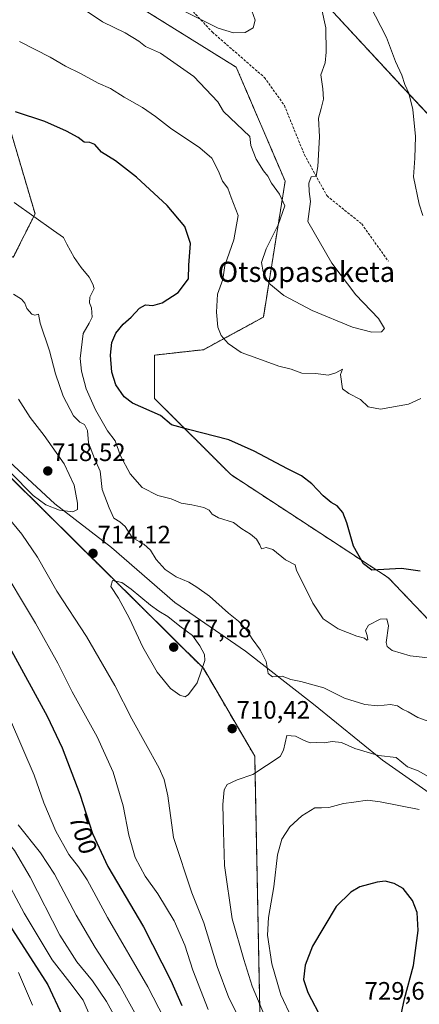
# Model space of a CAD drawing. Units: metres. Extents: x 596821 to 600255, y 4756876 to 4759239.
# Drawn here: x 597128 to 597286, y 4757073 to 4757464 of the extents above; entities that cross this region are included whole.
import ezdxf
from ezdxf.enums import TextEntityAlignment as Align

# ---------------------------------------------------------------- set-up
doc = ezdxf.new("R2010")
doc.units = ezdxf.units.M
doc.header["$MEASUREMENT"] = 0
doc.linetypes.add('TRAZOS', pattern=[0.75, 0.5, -0.25])
doc.linetypes.add('TRAZOSX2', pattern=[1.5, 1, -0.5])
for name, color, linetype, lineweight in [('Arbolado forestal', 92, 'TRAZOS', 0), ('Arbolado forestal CxS', 92, 'Continuous', 0), ('Carátula', 7, 'Continuous', 5), ('Curva de nivel maestra', 36, 'Continuous', 30), ('Curva de nivel normal', 36, 'Continuous', 0), ('Entidad de ámbito territorial', 19, 'Continuous', 0), ('Entidad de ámbito territorial CxS', 92, 'Continuous', 0), ('Punto de cota en terreno', 7, 'Continuous', 0), ('Rótulo de curva de nivel directora', 19, 'Continuous', 0), ('Rótulo de punto de cota en terreno', 19, 'Continuous', 0), ('Senda', 19, 'TRAZOSX2', 0), ('Texto cartográfico', 19, 'Continuous', 0)]:
    doc.layers.add(name, color=color, linetype=linetype, lineweight=lineweight)
doc.styles.add('Arial', font='txt', dxfattribs={"height": 0.2})

# ---------------------------------------------------------------- blocks, each defined once
blk = doc.blocks.new('*U150')
at = {"layer": 'Arbolado forestal CxS', "color": 92, "linetype": 'Continuous', "lineweight": 0}
for points in [[(597704.05, 4756888.44, 678.18), (596856.2, 4756876.25, 646.05), (596852.91, 4757108.63, 546.83), (596887.95, 4757100.45, 559.3), (596937.8, 4757101.08, 575.45), (597023.58, 4757100.65, 618.56), (597082.96, 4757088.13, 646.44), (597130.53, 4757065.17, 667.74), (597208.18, 4757011.63, 694.17), (597224.2, 4757017.45, 700.54), (597221.16, 4757171.64, 713.06), (597200.77, 4757206.6, 714.91), (597049.51, 4757356.36, 705.66), (596909.33, 4757543.56, 671.66)], [(597015.23, 4757471.33, 690.06), (597049.77, 4757423.84, 698.12), (597092.94, 4757387.15, 706.24), (597125.31, 4757369.89, 708.05), (597133.94, 4757387.15, 704.86), (597123.15, 4757423.84, 700.83), (597084.3, 4757458.38, 696.25), (597047.61, 4757490.75, 690.02)], [(597162.01, 4757477.8, 687.14), (597213.81, 4757445.43, 685.8), (597233.23, 4757400.1, 689.46), (597224.6, 4757346.14, 691.86), (597200.85, 4757333.19, 696.14), (597181.43, 4757331.03, 695.77), (597181.43, 4757313.77, 698.24), (597211.64, 4757283.55, 702.07), (597274.24, 4757242.54, 700.42), (597319.56, 4757195.06, 706.2), (597364.89, 4757132.46, 706.41), (597412.37, 4757100.09, 701.55), (597453.38, 4757065.55, 698.94), (597503.02, 4757041.81, 699.19), (597563.46, 4756996.49, 696.77)], [(597555.66, 4757166.38, 682.7), (597467.31, 4757141.99, 693.64), (597375.13, 4757223.54, 702.9), (597376.89, 4757229.3, 702.52), (597397.72, 4757234.89, 700.55), (597410.18, 4757245.35, 698.99), (597409.76, 4757262.49, 696.67), (597403, 4757286.48, 694.79), (597368.54, 4757319.29, 699.9), (597346.38, 4757335.22, 698.97), (597331.27, 4757382.47, 699.78), (597281.09, 4757436.12, 694.82), (597230.35, 4757491.08, 691.08), (597190.19, 4757527.02, 687.28), (597128.89, 4757569.29, 676.91), (597080.27, 4757615.8, 667.73), (597122.55, 4757670.76, 677.27), (597200.76, 4757653.84, 687.95), (597203.25, 4757771.83, 693.1), (597170.69, 4757849.64, 693.79), (597152.42, 4757937.5, 696.54), (597135.91, 4758001.17, 698.7), (597111.45, 4758093.26, 699.29), (597043.52, 4758270.34, 694.42)]]:
    blk.add_polyline3d(points, dxfattribs=at)
blk = doc.blocks.new('*U179')
at = {"layer": 'Curva de nivel normal', "color": 36, "linetype": 'Continuous', "lineweight": 0}
blk.add_polyline3d([(597133, 4757072.74, 670), (597127.36, 4757085.76, 670)], dxfattribs=at)
blk = doc.blocks.new('*U182')
at = {"layer": 'Curva de nivel normal', "color": 36, "linetype": 'Continuous', "lineweight": 0}
for points in [[(597181.73, 4757054.84, 690), (597167.46, 4757080.72, 690), (597157.88, 4757095.66, 690), (597150.33, 4757108.52, 690), (597141.62, 4757124.87, 690), (597136.12, 4757133.33, 690), (597127.2, 4757144.38, 690)], [(597153.88, 4757468.02, 690), (597160.79, 4757463.5, 690), (597169.72, 4757459.03, 690), (597175.18, 4757455.79, 690), (597177.82, 4757453.6, 690), (597183.69, 4757450.96, 690), (597196.96, 4757441.74, 690), (597206.47, 4757431.63, 690), (597208.73, 4757427.85, 690), (597219.24, 4757417.86, 690), (597219.55, 4757414.34, 690), (597221.78, 4757408.86, 690), (597224.7, 4757404.28, 690), (597226.36, 4757402.16, 690), (597227.81, 4757399.36, 690), (597231, 4757395.02, 690), (597233.08, 4757390.39, 690), (597230.5, 4757382.81, 690), (597225.7, 4757373.2, 690), (597223.87, 4757367.82, 690), (597224.47, 4757364.18, 690), (597226.75, 4757359.65, 690), (597232.69, 4757354.66, 690), (597243.92, 4757348.76, 690), (597260.02, 4757342.19, 690), (597267.61, 4757340.12, 690), (597271.44, 4757340.28, 690), (597272.69, 4757341.67, 690), (597270.23, 4757345.58, 690), (597261.26, 4757354.96, 690), (597251.73, 4757367.58, 690), (597242.22, 4757384.17, 690), (597243.31, 4757392.07, 690), (597242.74, 4757395.98, 690), (597242.65, 4757399.41, 690), (597243.62, 4757401.8, 690), (597245.58, 4757402.11, 690), (597246.19, 4757405.94, 690), (597246.93, 4757417.8, 690), (597246.45, 4757425.16, 690), (597247.58, 4757429.07, 690), (597248.52, 4757432.7, 690), (597248.17, 4757436.78, 690), (597247.45, 4757442.4, 690), (597249.12, 4757447.14, 690), (597249.47, 4757451.35, 690), (597249.43, 4757461.11, 690), (597247.62, 4757468.9, 690)]]:
    blk.add_polyline3d(points, dxfattribs=at)
blk = doc.blocks.new('*U190')
at = {"layer": 'Curva de nivel normal', "color": 36, "linetype": 'Continuous', "lineweight": 0}
for points in [[(597219.95, 4757467.76, 685), (597221.27, 4757464.1, 685), (597220.57, 4757461.06, 685), (597217.36, 4757459.18, 685), (597212.78, 4757459.09, 685), (597206.6, 4757460.88, 685), (597192.58, 4757467.91, 685)], [(596948.08, 4757477.96, 685), (596953.68, 4757463.63, 685), (596959.35, 4757451.14, 685), (596969.18, 4757434.09, 685), (596980.28, 4757413.39, 685), (596987.72, 4757398.28, 685), (596996.83, 4757380.93, 685), (597008.33, 4757358.78, 685), (597035.75, 4757307.6, 685), (597055.53, 4757265.91, 685), (597069.52, 4757237.35, 685), (597082.88, 4757212.58, 685), (597092.12, 4757192.67, 685), (597098.2, 4757178.05, 685), (597104.71, 4757166, 685), (597110.33, 4757155.11, 685), (597118.32, 4757143.14, 685), (597125.78, 4757134.16, 685), (597132.06, 4757123.65, 685), (597143.84, 4757100.56, 685), (597150.55, 4757089.94, 685), (597156.71, 4757082.46, 685), (597162.38, 4757074.2, 685), (597166.52, 4757066.48, 685)]]:
    blk.add_polyline3d(points, dxfattribs=at)
blk = doc.blocks.new('*U194')
at = {"layer": 'Curva de nivel normal', "color": 36, "linetype": 'Continuous', "lineweight": 0}
for points in [[(597185.22, 4757067.44, 695), (597178.72, 4757080.05, 695), (597162.69, 4757107.64, 695), (597154.6, 4757122.51, 695), (597151.26, 4757127.7, 695), (597147.32, 4757132.65, 695), (597142.19, 4757141.9, 695), (597137.41, 4757153.12, 695), (597133.56, 4757164.14, 695), (597124.18, 4757185.97, 695)], [(597127.83, 4757455.64, 695), (597139.98, 4757449.4, 695), (597146.03, 4757445.88, 695), (597152.03, 4757442.88, 695), (597159.03, 4757439.13, 695), (597163.88, 4757437.02, 695), (597169.32, 4757433.54, 695), (597176.6, 4757429.37, 695), (597181.78, 4757425.84, 695), (597187.74, 4757421.18, 695), (597199.42, 4757413.39, 695), (597204.14, 4757409.25, 695), (597206.76, 4757404.08, 695), (597208.32, 4757400.16, 695), (597210.5, 4757397.31, 695), (597211.84, 4757393.59, 695), (597214.58, 4757386.53, 695), (597212.9, 4757376.9, 695), (597209.35, 4757366.59, 695), (597208.54, 4757361.11, 695), (597206.44, 4757355.21, 695), (597205.92, 4757348.04, 695), (597206.56, 4757342.19, 695), (597207.88, 4757338.81, 695), (597210.57, 4757335.71, 695), (597215.75, 4757332.1, 695), (597222.37, 4757329.63, 695), (597230.7, 4757326.66, 695), (597235.65, 4757325.49, 695), (597239.84, 4757323.9, 695), (597245.48, 4757323.72, 695), (597250.32, 4757323.04, 695), (597253.41, 4757323.93, 695), (597256.02, 4757325.44, 695), (597255.16, 4757323.32, 695), (597256.06, 4757317.64, 695), (597258.49, 4757315.78, 695), (597263.13, 4757313.44, 695), (597266.18, 4757310.47, 695), (597271.05, 4757309.58, 695), (597282.18, 4757311.53, 695), (597287.13, 4757313.82, 695)], [(597287.95, 4757386.51, 695), (597286.44, 4757391.03, 695), (597284.22, 4757401.84, 695), (597284.7, 4757409.31, 695), (597284.99, 4757417.89, 695), (597283.96, 4757428.58, 695), (597282.39, 4757435.13, 695), (597280.78, 4757438.61, 695), (597279.58, 4757442.2, 695), (597277.06, 4757447.68, 695), (597273.42, 4757457.27, 695), (597266.91, 4757470.08, 695)]]:
    blk.add_polyline3d(points, dxfattribs=at)
blk = doc.blocks.new('5PATER')
at = {"layer": 'Carátula', "linetype": 'Continuous', "lineweight": 5}
h = blk.add_hatch(color=250, dxfattribs=at)
edge = h.paths.add_edge_path()
edge.add_ellipse((0, 0.01), major_axis=(-1.33, -1.34), ratio=0.999422, start_angle=0, end_angle=360)

msp = doc.modelspace()

# ---------------------------------------------------------------- linework, layer by layer
at = {"layer": 'Arbolado forestal', "color": 92, "linetype": 'TRAZOS', "lineweight": 0}
for points in [[(596852.91, 4757108.63, 546.83), (596887.95, 4757100.45, 559.3), (596919.53, 4757100.85, 568.97), (596937.8, 4757101.08, 575.45), (597023.58, 4757100.65, 618.56), (597082.96, 4757088.13, 646.44), (597130.53, 4757065.17, 667.74), (597208.18, 4757011.63, 694.17), (597224.2, 4757017.45, 700.54), (597221.16, 4757171.64, 713.06), (597200.77, 4757206.6, 714.91), (597049.51, 4757356.36, 705.66), (596909.33, 4757543.56, 671.66), (596845.75, 4757614.45, 645.77)], [(597015.23, 4757471.33, 690.06), (597049.77, 4757423.84, 698.12), (597092.94, 4757387.15, 706.24), (597125.31, 4757369.89, 708.05), (597133.94, 4757387.15, 704.86), (597123.15, 4757423.84, 700.83), (597084.3, 4757458.38, 696.25), (597047.61, 4757490.75, 690.02)], [(597555.66, 4757166.38, 682.7), (597467.31, 4757142, 693.64), (597375.12, 4757223.54, 702.9), (597376.89, 4757229.3, 702.52), (597397.72, 4757234.89, 700.55), (597410.18, 4757245.35, 698.99), (597409.76, 4757262.49, 696.67), (597403, 4757286.48, 694.79), (597368.54, 4757319.29, 699.9), (597346.38, 4757335.22, 698.97), (597331.26, 4757382.47, 699.78), (597281.09, 4757436.12, 694.82), (597230.35, 4757491.08, 691.08)], [(597162, 4757477.8, 687.14), (597213.81, 4757445.43, 685.8), (597233.23, 4757400.1, 689.46), (597224.6, 4757346.14, 691.86), (597200.85, 4757333.19, 696.14), (597181.43, 4757331.03, 695.77), (597181.43, 4757313.77, 698.24), (597211.64, 4757283.55, 702.07), (597274.24, 4757242.54, 700.42), (597319.56, 4757195.06, 706.2), (597364.89, 4757132.46, 706.41), (597412.37, 4757100.09, 701.55), (597453.38, 4757065.56, 698.94), (597503.02, 4757041.81, 699.19), (597563.46, 4756996.49, 696.77)]]:
    msp.add_polyline3d(points, dxfattribs=at)
at = {"layer": 'Arbolado forestal CxS', "color": 92, "linetype": 'Continuous', "lineweight": 0}
for points in [[(597043.52, 4758270.34, 694.42), (597111.45, 4758093.26, 699.29), (597135.91, 4758001.17, 698.7), (597152.42, 4757937.5, 696.54), (597170.69, 4757849.64, 693.79), (597203.25, 4757771.83, 693.1), (597200.76, 4757653.84, 687.95), (597122.55, 4757670.76, 677.27), (597080.27, 4757615.8, 667.73), (597128.89, 4757569.29, 676.91), (597190.19, 4757527.02, 687.28), (597230.35, 4757491.08, 691.08), (597281.09, 4757436.12, 694.82), (597331.27, 4757382.47, 699.78), (597346.38, 4757335.22, 698.97), (597368.54, 4757319.29, 699.9), (597403, 4757286.48, 694.79), (597409.76, 4757262.49, 696.67), (597410.18, 4757245.35, 698.99), (597397.72, 4757234.89, 700.55), (597376.89, 4757229.3, 702.52), (597375.12, 4757223.54, 702.9), (597467.31, 4757141.99, 693.64), (597555.66, 4757166.38, 682.7)], [(597047.61, 4757490.75, 690.02), (597084.3, 4757458.38, 696.25), (597123.15, 4757423.84, 700.83), (597133.94, 4757387.15, 704.86), (597125.31, 4757369.89, 708.05), (597092.94, 4757387.15, 706.24), (597049.77, 4757423.84, 698.12), (597015.23, 4757471.33, 690.06)], [(597563.46, 4756996.49, 696.77), (597503.02, 4757041.81, 699.19), (597453.38, 4757065.55, 698.94), (597412.37, 4757100.09, 701.55), (597364.89, 4757132.46, 706.41), (597319.56, 4757195.06, 706.2), (597274.24, 4757242.54, 700.42), (597211.64, 4757283.55, 702.07), (597181.43, 4757313.77, 698.24), (597181.43, 4757331.03, 695.77), (597200.85, 4757333.19, 696.14), (597224.6, 4757346.14, 691.86), (597233.23, 4757400.1, 689.46), (597213.81, 4757445.43, 685.8), (597162.01, 4757477.8, 687.14)]]:
    msp.add_polyline3d(points, dxfattribs=at)
msp.add_polyline3d([(596852.91, 4757108.63, 546.83), (596845.75, 4757614.45, 645.77), (596909.33, 4757543.56, 671.66), (597049.51, 4757356.36, 705.66), (597200.77, 4757206.6, 714.91), (597221.16, 4757171.64, 713.06), (597224.2, 4757017.45, 700.54), (597208.18, 4757011.63, 694.17), (597130.53, 4757065.17, 667.74), (597082.96, 4757088.13, 646.44), (597023.58, 4757100.65, 618.56), (596937.8, 4757101.08, 575.45), (596887.95, 4757100.45, 559.3), (596852.91, 4757108.63, 546.83)], close=True, dxfattribs=at)
at = {"layer": 'Curva de nivel maestra', "color": 36, "linetype": 'Continuous', "lineweight": 30}
for points in [[(596933.37, 4757480.76, 675), (596940.48, 4757463.76, 675), (596947.59, 4757445.62, 675), (596954.94, 4757428.29, 675), (596962.05, 4757411.34, 675), (596973.3, 4757387.16, 675), (596979.32, 4757373.93, 675), (596987.46, 4757357.99, 675), (596995.53, 4757341.82, 675), (597005.76, 4757323.04, 675), (597025.46, 4757283.41, 675), (597046.1, 4757234.88, 675), (597053.97, 4757217.9, 675), (597062.19, 4757204.3, 675), (597068.3, 4757193.26, 675), (597075.29, 4757181.94, 675), (597082.18, 4757170.47, 675), (597090.67, 4757157.62, 675), (597095.66, 4757150.47, 675), (597101.16, 4757141.23, 675), (597110.24, 4757127.39, 675), (597123.86, 4757104.5, 675), (597139.01, 4757080.87, 675), (597144.73, 4757068.66, 675)], [(597286.87, 4757245.23, 700), (597279.36, 4757246.3, 700), (597267.7, 4757245.65, 700), (597264.32, 4757248.12, 700), (597260.34, 4757255.11, 700), (597257.7, 4757264.38, 700), (597256.13, 4757268.44, 700), (597253.82, 4757271.19, 700), (597251.53, 4757272.51, 700), (597248.37, 4757275.19, 700), (597243.84, 4757279.92, 700), (597239.71, 4757283.11, 700), (597234.22, 4757285.85, 700), (597220.88, 4757292.88, 700), (597210.89, 4757297.33, 700), (597194.87, 4757301.48, 700), (597188.08, 4757303.4, 700), (597183.71, 4757307.02, 700), (597172.7, 4757311.93, 700), (597169.34, 4757314.51, 700), (597166.03, 4757319.22, 700), (597164.49, 4757324.28, 700), (597163.88, 4757331.07, 700), (597164.38, 4757335.99, 700), (597165.99, 4757339.7, 700), (597168.9, 4757343.31, 700), (597172.14, 4757346.09, 700), (597175.42, 4757349.66, 700), (597177.86, 4757350.96, 700), (597180.68, 4757350.8, 700), (597184.46, 4757351.77, 700), (597190.78, 4757355.89, 700), (597194.88, 4757361.32, 700), (597195, 4757366.76, 700), (597195.67, 4757375.44, 700), (597193.43, 4757382.1, 700), (597186.43, 4757390.53, 700), (597174.26, 4757401.68, 700), (597165.9, 4757408.18, 700), (597160.32, 4757411.7, 700), (597157.7, 4757414.69, 700), (597155.67, 4757415.55, 700), (597153.47, 4757415.69, 700), (597151.09, 4757417.43, 700), (597146.48, 4757420.03, 700), (597137.87, 4757423.82, 700), (597126.15, 4757427.64, 700)], [(597123.83, 4757214.98, 700), (597138.82, 4757187.65, 700), (597144.72, 4757175, 700), (597151.68, 4757156.65, 700), (597156.72, 4757140.98, 700), (597162.79, 4757127.89, 700), (597176.98, 4757103.94, 700), (597187.86, 4757082.59, 700), (597192.28, 4757072.64, 700)], [(597277.47, 4757060.31, 725), (597280.64, 4757075.22, 725), (597284.14, 4757088.59, 725), (597286, 4757102.49, 725), (597285.58, 4757109.53, 725), (597283.77, 4757114.38, 725), (597280.15, 4757119.1, 725), (597276.51, 4757121.05, 725), (597272.95, 4757122.1, 725), (597269.7, 4757121.65, 725), (597262.82, 4757119.72, 725), (597259.25, 4757117.69, 725), (597253.53, 4757112.01, 725), (597244.04, 4757096.19, 725), (597241.12, 4757088.6, 725), (597240.58, 4757082.96, 725), (597242.19, 4757077.76, 725), (597247.97, 4757066.88, 725)]]:
    msp.add_polyline3d(points, dxfattribs=at)
at = {"layer": 'Curva de nivel normal', "color": 36, "linetype": 'Continuous', "lineweight": 0}
for points in [[(596942.38, 4757474.66, 680), (596947.27, 4757462.88, 680), (596950.32, 4757455.42, 680), (596955.08, 4757446.65, 680), (596961.47, 4757433.47, 680), (596968.48, 4757418.01, 680), (596979.96, 4757395.08, 680), (596999.79, 4757355.19, 680), (597025.17, 4757306.94, 680), (597039.54, 4757277.06, 680), (597047.6, 4757257.65, 680), (597056.76, 4757237.88, 680), (597069.59, 4757212.9, 680), (597078.28, 4757193.23, 680), (597088.75, 4757174.37, 680), (597101.16, 4757156.18, 680), (597111.42, 4757140, 680), (597121.07, 4757125.43, 680), (597129.67, 4757109.29, 680), (597140.69, 4757090.73, 680), (597147.77, 4757081.72, 680), (597153.03, 4757074.73, 680), (597156.01, 4757067.96, 680)], [(597293.51, 4757210.38, 705), (597282.83, 4757211.56, 705), (597275.75, 4757213.64, 705), (597273.7, 4757215.33, 705), (597273.4, 4757216.83, 705), (597274.24, 4757223.51, 705), (597273.54, 4757226.22, 705), (597270.99, 4757226.08, 705), (597266.37, 4757223.8, 705), (597265.12, 4757221.65, 705), (597265.74, 4757219.65, 705), (597266.02, 4757217.97, 705), (597265.64, 4757217.78, 705), (597264.69, 4757218.62, 705), (597261.71, 4757219.41, 705), (597254.29, 4757222.25, 705), (597248.34, 4757226.27, 705), (597244.16, 4757232.47, 705), (597240.05, 4757241.06, 705), (597237.75, 4757245.48, 705), (597237.21, 4757247.77, 705), (597233.43, 4757249.67, 705), (597228.37, 4757253.78, 705), (597225.68, 4757254.59, 705), (597223.91, 4757254.12, 705), (597223.16, 4757255.69, 705), (597221.87, 4757257.88, 705), (597219.51, 4757259.84, 705), (597216.06, 4757262.02, 705), (597212.7, 4757264.51, 705), (597206.79, 4757266.45, 705), (597204.29, 4757267.81, 705), (597203.03, 4757269.43, 705), (597200.96, 4757270.47, 705), (597196.18, 4757271.58, 705), (597191.94, 4757272.22, 705), (597188.02, 4757273.97, 705), (597182.68, 4757275.3, 705), (597176.5, 4757278.41, 705), (597171.71, 4757283.82, 705), (597167.85, 4757291.04, 705), (597165.78, 4757296.92, 705), (597162.7, 4757300.96, 705), (597157.9, 4757309.24, 705), (597154.26, 4757317.63, 705), (597152.45, 4757324.65, 705), (597151.82, 4757329.65, 705), (597153.11, 4757339.66, 705), (597155.42, 4757343.7, 705), (597156.57, 4757346.12, 705), (597156.34, 4757349.82, 705), (597155.57, 4757351.78, 705), (597155.76, 4757354.05, 705), (597157.42, 4757357.45, 705), (597156.94, 4757359.22, 705), (597155.44, 4757362.06, 705), (597152.24, 4757365.79, 705), (597149.47, 4757369.8, 705), (597146.62, 4757375.17, 705), (597145.22, 4757377.8, 705), (597141.25, 4757380.58, 705), (597125.7, 4757391.7, 705)], [(597292.19, 4757184.8, 710), (597285.85, 4757187.08, 710), (597282.12, 4757189.29, 710), (597279.79, 4757190.33, 710), (597277.87, 4757191.68, 710), (597275.08, 4757192.16, 710), (597270.06, 4757191.68, 710), (597264.93, 4757192.18, 710), (597256.8, 4757194.74, 710), (597248.54, 4757198.82, 710), (597239.4, 4757201.38, 710), (597235.48, 4757202.2, 710), (597232.03, 4757203.52, 710), (597228.2, 4757203.15, 710), (597226.43, 4757204.5, 710), (597225.65, 4757209.32, 710), (597223.44, 4757213.83, 710), (597220.14, 4757218.27, 710), (597218.18, 4757221.47, 710), (597216.29, 4757223.57, 710), (597214.78, 4757225.29, 710), (597210.75, 4757228.47, 710), (597203.21, 4757235.32, 710), (597198.16, 4757238.82, 710), (597195.03, 4757240.8, 710), (597190.01, 4757242.95, 710), (597185.62, 4757245.8, 710), (597182.04, 4757249.78, 710), (597179.8, 4757253.48, 710), (597177.11, 4757255.86, 710), (597172.57, 4757258.57, 710), (597169.7, 4757262.92, 710), (597167.57, 4757264.86, 710), (597165.24, 4757266.22, 710), (597163.35, 4757270.38, 710), (597160.63, 4757277.67, 710), (597159.79, 4757284.95, 710), (597157.5, 4757290.01, 710), (597155.14, 4757296.21, 710), (597154.72, 4757301.14, 710), (597153.6, 4757303.42, 710), (597151.7, 4757304.35, 710), (597149.21, 4757306.93, 710), (597145.1, 4757314.72, 710), (597142.11, 4757323.63, 710), (597139.65, 4757332.68, 710), (597135.96, 4757343.68, 710), (597135.34, 4757347.24, 710), (597133.93, 4757346.84, 710), (597132.63, 4757347.31, 710), (597130.68, 4757349.56, 710), (597129.86, 4757351.71, 710), (597128.58, 4757353.2, 710), (597125.35, 4757355.3, 710)], [(597148.91, 4757268.75, 715), (597150.76, 4757269.67, 715), (597150.84, 4757272.24, 715), (597149.49, 4757279.38, 715), (597145.55, 4757287.82, 715), (597137.61, 4757299.14, 715), (597132.04, 4757306.29, 715), (597127.38, 4757313.55, 715)], [(597124.14, 4757284.38, 715), (597133.15, 4757275.29, 715), (597138.17, 4757271.49, 715), (597143.7, 4757269.48, 715), (597148.91, 4757268.75, 715)], [(597116.74, 4757274.16, 710), (597128.64, 4757259.92, 710), (597134.86, 4757250.81, 710), (597142.63, 4757237.24, 710), (597154.34, 4757219.29, 710), (597165.56, 4757199.72, 710), (597172.42, 4757186.53, 710), (597183.23, 4757166.88, 710), (597185.25, 4757162.48, 710), (597186.64, 4757155.89, 710), (597188.86, 4757139.37, 710), (597196.15, 4757117.37, 710), (597200.98, 4757105.48, 710), (597206.25, 4757088.12, 710), (597210.91, 4757075.67, 710), (597220.33, 4757057.28, 710)], [(597118.77, 4757250.02, 705), (597134.12, 4757224.57, 705), (597142.97, 4757208.62, 705), (597148.74, 4757197.32, 705), (597158.57, 4757179.34, 705), (597164.94, 4757165.32, 705), (597168.87, 4757151.98, 705), (597171.22, 4757140.26, 705), (597173.71, 4757131.41, 705), (597177.73, 4757124.01, 705), (597182.74, 4757117.03, 705), (597189.22, 4757106.32, 705), (597193.43, 4757096.66, 705), (597196.57, 4757086.67, 705), (597202.73, 4757071.01, 705)], [(597193.49, 4757195.31, 715), (597194.92, 4757196.24, 715), (597198.25, 4757200.83, 715), (597201.38, 4757209.7, 715), (597201.16, 4757212.05, 715), (597199.4, 4757215.5, 715), (597196.47, 4757219.58, 715), (597191.44, 4757223.38, 715), (597186.62, 4757227.16, 715), (597183.15, 4757229.33, 715), (597179.77, 4757231.72, 715), (597172.16, 4757238.11, 715), (597168.46, 4757240.65, 715), (597164.66, 4757241.48, 715), (597164.07, 4757239.08, 715), (597167.12, 4757234.41, 715), (597171.49, 4757226.44, 715), (597176.77, 4757215.05, 715), (597182.4, 4757205.02, 715), (597187.7, 4757198.63, 715), (597191.42, 4757195.87, 715), (597193.49, 4757195.31, 715)], [(597291, 4757163.08, 715), (597286.07, 4757165.84, 715), (597281.79, 4757167.5, 715), (597277.26, 4757171.21, 715), (597270.29, 4757171.92, 715), (597260.91, 4757174.73, 715), (597255.63, 4757177.15, 715), (597251.85, 4757177.55, 715), (597248.72, 4757176.96, 715), (597245.74, 4757177.1, 715), (597243.13, 4757177.02, 715), (597240.82, 4757177.94, 715), (597237.33, 4757179.62, 715), (597233.96, 4757179.91, 715), (597232.58, 4757174.06, 715), (597231.26, 4757171.61, 715), (597220.45, 4757164.41, 715), (597214.14, 4757162.27, 715), (597210.27, 4757160.38, 715), (597209.08, 4757158.35, 715), (597208.55, 4757152.55, 715), (597208.75, 4757141.8, 715), (597209.18, 4757128.24, 715), (597212.25, 4757107.11, 715), (597216.9, 4757090.88, 715), (597220.17, 4757080.29, 715), (597226.12, 4757066.21, 715)], [(597286.5, 4757150.45, 720), (597270.98, 4757153.6, 720), (597265.98, 4757154.18, 720), (597260.44, 4757153.36, 720), (597256.46, 4757152.86, 720), (597250.64, 4757151.33, 720), (597247.7, 4757151.11, 720), (597245.03, 4757151.13, 720), (597239.88, 4757147.96, 720), (597235.09, 4757143.56, 720), (597231.96, 4757138.78, 720), (597230.24, 4757132.48, 720), (597228.74, 4757119.79, 720), (597226.57, 4757107.63, 720), (597226.27, 4757100.55, 720), (597227.95, 4757089.25, 720), (597231.46, 4757076.82, 720), (597235.92, 4757067.56, 720), (597243.79, 4757055.61, 720), (597250.57, 4757048, 720), (597262.17, 4757039.15, 720), (597265.7, 4757038.12, 720)]]:
    msp.add_polyline3d(points, dxfattribs=at)
at = {"layer": 'Entidad de ámbito territorial', "color": 19, "linetype": 'Continuous', "lineweight": 0}
msp.add_polyline3d([(597065.5, 4757339.41, 709.83), (597076.32, 4757327.76, 711.04), (597093.65, 4757314.8, 713.98), (597107.31, 4757301.53, 715.63), (597123.76, 4757288.69, 716.18), (597141.79, 4757271.93, 715.48), (597164.27, 4757254.6, 712.69), (597189.48, 4757232.74, 713.14), (597217.45, 4757213.46, 711.16), (597244.44, 4757192.38, 712.19), (597271.82, 4757170.17, 715.54), (597299.67, 4757150.63, 716.88), (597334.26, 4757121.29, 715.45), (597365.36, 4757096.72, 711.04), (597410.03, 4757064.47, 701.63), (597437.45, 4757040.22, 705.96), (597497.43, 4756994.35, 710.54), (597524.14, 4756974.93, 710.1), (597544.73, 4756956.55, 708.33), (597578.5, 4756931.39, 704.7), (597608.84, 4756906.55, 700.97), (597633.61, 4756887.6, 698.24), (597633.84, 4756887.43, 698.21)], dxfattribs=at)
msp.add_polyline3d([(597065.5, 4757339.41, 709.83), (597076.32, 4757327.76, 711.04), (597093.65, 4757314.8, 713.98), (597107.31, 4757301.53, 715.63), (597123.76, 4757288.69, 716.18), (597141.79, 4757271.93, 715.48), (597164.27, 4757254.6, 712.69), (597189.48, 4757232.74, 713.14), (597217.45, 4757213.46, 711.16), (597244.44, 4757192.38, 712.19), (597271.82, 4757170.17, 715.54), (597299.67, 4757150.63, 716.88), (597334.26, 4757121.29, 715.45), (597365.36, 4757096.72, 711.04), (597410.03, 4757064.47, 701.63), (597437.45, 4757040.22, 705.96), (597497.43, 4756994.35, 710.54), (597524.14, 4756974.93, 710.1), (597544.73, 4756956.55, 708.33), (597578.5, 4756931.39, 704.7), (597608.84, 4756906.55, 700.97), (597633.61, 4756887.6, 698.24), (597633.84, 4756887.43, 698.21)], dxfattribs=at)
at = {"layer": 'Entidad de ámbito territorial CxS', "color": 92, "linetype": 'Continuous', "lineweight": 0}
for points in [[(597123.76, 4757288.69, 716.18), (597141.79, 4757271.93, 715.48), (597164.27, 4757254.6, 712.69), (597189.48, 4757232.74, 713.14), (597217.45, 4757213.46, 711.16), (597244.44, 4757192.38, 712.19), (597271.82, 4757170.17, 715.54), (597299.67, 4757150.63, 716.88)], [(597299.67, 4757150.63, 716.88), (597271.82, 4757170.17, 715.54), (597244.44, 4757192.38, 712.19), (597217.45, 4757213.46, 711.16), (597189.48, 4757232.74, 713.14), (597164.27, 4757254.6, 712.69), (597141.79, 4757271.93, 715.48), (597123.76, 4757288.69, 716.18)], [(597123.76, 4757288.69, 716.18), (597141.79, 4757271.93, 715.48), (597164.27, 4757254.6, 712.69), (597189.48, 4757232.74, 713.14), (597217.45, 4757213.46, 711.16), (597244.44, 4757192.38, 712.19), (597271.82, 4757170.17, 715.54), (597299.67, 4757150.63, 716.88)], [(597299.67, 4757150.63, 716.88), (597271.82, 4757170.17, 715.54), (597244.44, 4757192.38, 712.19), (597217.45, 4757213.46, 711.16), (597189.48, 4757232.74, 713.14), (597164.27, 4757254.6, 712.69), (597141.79, 4757271.93, 715.48), (597123.76, 4757288.69, 716.18)]]:
    msp.add_polyline3d(points, dxfattribs=at)
at = {"layer": 'Senda', "color": 19, "linetype": 'TRAZOSX2', "lineweight": 0}
msp.add_polyline3d([(597158.93, 4757509.12, 682.14), (597164.13, 4757503.27, 682.37), (597188.47, 4757476.29, 684.89), (597204.35, 4757459.35, 684.53), (597224.99, 4757441.36, 686.29), (597232.92, 4757430.25, 686.98), (597240.86, 4757410.67, 688.97), (597249.86, 4757394.27, 690.76), (597263.62, 4757383.15, 692.15), (597274.2, 4757368.34, 692.4)], dxfattribs=at)

# ---------------------------------------------------------------- block references
at = {"layer": 'Arbolado forestal CxS', "color": 92, "linetype": 'Continuous', "lineweight": 0}
msp.add_blockref('*U150', (0, 0), dxfattribs=at)
at = {"layer": 'Curva de nivel normal', "color": 36, "linetype": 'Continuous', "lineweight": 0}
for name in ['*U179', '*U190', '*U182', '*U194']:
    msp.add_blockref(name, (0, 0), dxfattribs=at)
at = {"layer": 'Punto de cota en terreno', "linetype": 'Continuous', "lineweight": 0}
for p in [(597139, 4757285, 718.52), (597156.97, 4757252.27, 714.12), (597189, 4757215, 717.18), (597212.2, 4757182.63, 710.42)]:
    msp.add_blockref('5PATER', p, dxfattribs=at)

# ---------------------------------------------------------------- texts
at = {"layer": 'Rótulo de curva de nivel directora', "color": 19, "linetype": 'Continuous', "lineweight": 0, "style": 'Arial'}
msp.add_text('700', height=7, rotation=-72.1706, dxfattribs=at).set_placement((597153.09, 4757140.73), align=Align.MIDDLE_CENTER)
at = {"layer": 'Rótulo de punto de cota en terreno', "color": 19, "linetype": 'Continuous', "lineweight": 0, "style": 'Arial'}
for s, p in [('718,52', (597140.76, 4757286.76)), ('714,12', (597158.73, 4757254.03)), ('717,18', (597190.76, 4757216.76)), ('710,42', (597213.96, 4757184.39)), ('729,6', (597264.76, 4757072.76))]:
    msp.add_text(s, height=7, dxfattribs=at).set_placement(p, align=Align.BOTTOM_LEFT)
at = {"layer": 'Texto cartográfico', "color": 19, "linetype": 'Continuous', "lineweight": 0, "style": 'Arial'}
msp.add_text('Otsopasaketa', height=8, dxfattribs=at).set_placement((597241.7, 4757364.11), align=Align.MIDDLE_CENTER)

doc.saveas('drawing.dxf')
